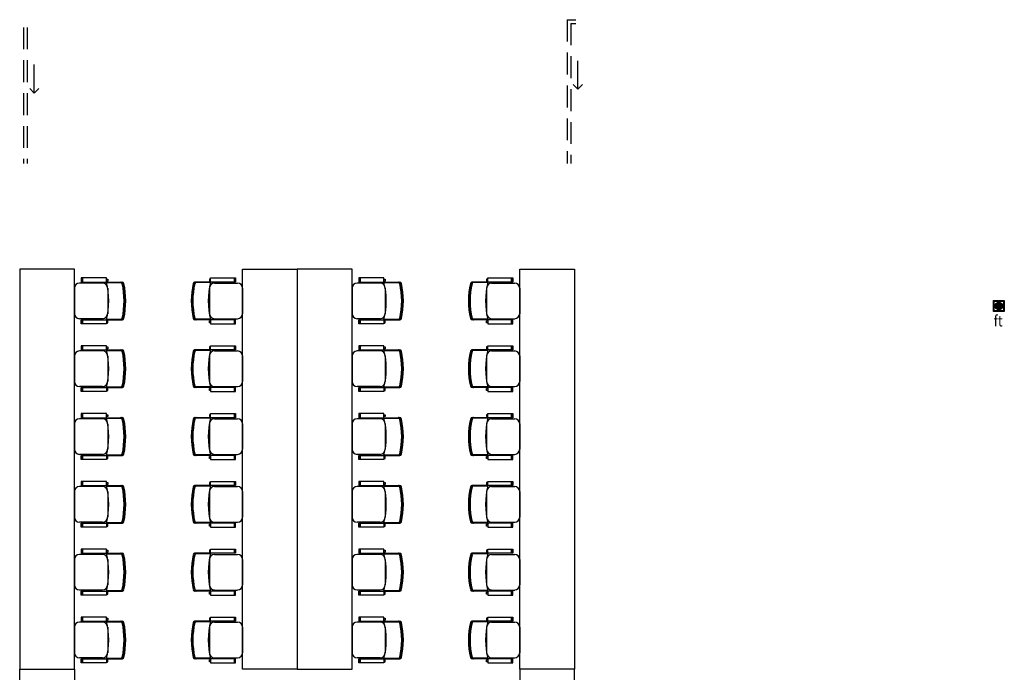
# Model space of a CAD drawing. Units: inches. Extents: x 500263 to 2879468, y -251999 to 643616.
# Drawn here: x 1422370 to 1435849, y -186561 to -177632 of the extents above; entities that cross this region are included whole.
import ezdxf
from ezdxf.enums import TextEntityAlignment as Align

# ---------------------------------------------------------------- set-up
doc = ezdxf.new("R2010")
doc.units = ezdxf.units.IN
doc.header["$LTSCALE"] = 3
doc.header["$MEASUREMENT"] = 0
doc.linetypes.add('HIDDEN2', pattern=[0.1875, 0.125, -0.0625])
doc.layers.add('1-FURN', color=250, linetype='Continuous')
doc.styles.add('ROMANS', font='romans.shx')

# ---------------------------------------------------------------- blocks, each defined once
blk = doc.blocks.new('34RSDFS')
at = {"layer": '1-FURN', "color": 58, "linetype": 'HIDDEN2', "ltscale": 800}
for p, q in [((1449221, 208453), (1449221, 206484)), ((1449221, 208453), (1449340, 208453)), ((1449271, 208403), (1449271, 206484)), ((1449271, 208403), (1449340, 208403)), ((1441780, 208348), (1441780, 206484)), ((1441830, 208348), (1441830, 206484))]:
    blk.add_line(p, q, dxfattribs=at)
at = {"layer": '1-FURN', "color": 250, "linetype": 'Continuous'}
for p, q in [((1441926, 207449), (1441926, 207839)), ((1449366, 207502), (1449366, 207892)), ((1441926, 207449), (1441864, 207513)), ((1441926, 207449), (1441987, 207513)), ((1449366, 207502), (1449304, 207566)), ((1449366, 207502), (1449428, 207566))]:
    blk.add_line(p, q, dxfattribs=at)
at = {"layer": '1-FURN'}
for p, q in [((1442476, 205039), (1441726, 205039)), ((1441726, 205039), (1441726, 199567)), ((1442476, 199567), (1442476, 205039)), ((1442476, 205039), (1442476, 205039)), ((1444776, 205039), (1445526, 205039)), ((1444776, 199567), (1444776, 205039)), ((1444776, 205039), (1444776, 205039)), ((1445526, 205039), (1445526, 199567)), ((1446276, 205039), (1445526, 205039)), ((1445526, 205039), (1445526, 199567)), ((1446276, 199567), (1446276, 205039)), ((1446276, 205039), (1446276, 205039)), ((1448571, 205039), (1449321, 205039)), ((1448571, 199567), (1448571, 205039)), ((1448571, 205039), (1448571, 205039)), ((1449321, 205039), (1449321, 199567)), ((1442586, 204905), (1442569, 204905)), ((1442586, 204878), (1442569, 204878)), ((1444665, 204905), (1444682, 204905)), ((1444665, 204878), (1444682, 204878)), ((1446386, 204905), (1446369, 204905)), ((1446386, 204878), (1446369, 204878)), ((1448460, 204905), (1448477, 204905)), ((1448460, 204878), (1448477, 204878)), ((1442476, 204780), (1442476, 204431)), ((1442861, 204849), (1442544, 204849)), ((1442912, 204864), (1443131, 204864)), ((1442915, 204856), (1443124, 204856)), ((1442930, 204780), (1442930, 204431)), ((1444339, 204864), (1444120, 204864)), ((1444337, 204856), (1444128, 204856)), ((1444322, 204780), (1444322, 204431)), ((1444391, 204849), (1444707, 204849)), ((1444776, 204780), (1444776, 204431)), ((1446276, 204780), (1446276, 204431)), ((1446661, 204849), (1446344, 204849)), ((1446712, 204864), (1446931, 204864)), ((1446715, 204856), (1446924, 204856)), ((1446730, 204780), (1446730, 204431)), ((1448134, 204864), (1447916, 204864)), ((1448132, 204856), (1447923, 204856)), ((1448117, 204780), (1448117, 204431)), ((1448186, 204849), (1448502, 204849)), ((1448571, 204780), (1448571, 204431)), ((1442861, 204362), (1442544, 204362)), ((1442912, 204348), (1443131, 204348)), ((1442915, 204356), (1443124, 204356)), ((1444339, 204348), (1444120, 204348)), ((1444337, 204356), (1444128, 204356)), ((1444391, 204362), (1444707, 204362)), ((1446661, 204362), (1446344, 204362)), ((1446712, 204348), (1446931, 204348)), ((1446715, 204356), (1446924, 204356)), ((1448134, 204348), (1447916, 204348)), ((1448132, 204356), (1447923, 204356)), ((1448186, 204362), (1448502, 204362)), ((1442586, 204333), (1442569, 204333)), ((1442586, 204306), (1442569, 204306)), ((1444665, 204333), (1444682, 204333)), ((1444665, 204306), (1444682, 204306)), ((1446386, 204333), (1446369, 204333)), ((1446386, 204306), (1446369, 204306)), ((1448460, 204333), (1448477, 204333)), ((1448460, 204306), (1448477, 204306)), ((1442586, 203977), (1442569, 203977)), ((1442586, 203950), (1442569, 203950)), ((1442912, 203936), (1443131, 203936)), ((1444339, 203936), (1444120, 203936)), ((1444665, 203977), (1444682, 203977)), ((1444665, 203950), (1444682, 203950)), ((1446386, 203977), (1446369, 203977)), ((1446386, 203950), (1446369, 203950)), ((1446712, 203936), (1446931, 203936)), ((1448134, 203936), (1447916, 203936)), ((1448460, 203977), (1448477, 203977)), ((1448460, 203950), (1448477, 203950)), ((1442476, 203852), (1442476, 203503)), ((1442861, 203921), (1442544, 203921)), ((1442915, 203928), (1443124, 203928)), ((1442930, 203852), (1442930, 203503)), ((1444337, 203928), (1444128, 203928)), ((1444322, 203852), (1444322, 203503)), ((1444391, 203921), (1444707, 203921)), ((1444776, 203852), (1444776, 203503)), ((1446276, 203852), (1446276, 203503)), ((1446661, 203921), (1446344, 203921)), ((1446715, 203928), (1446924, 203928)), ((1446730, 203852), (1446730, 203503)), ((1448132, 203928), (1447923, 203928)), ((1448117, 203852), (1448117, 203503)), ((1448186, 203921), (1448502, 203921)), ((1448571, 203852), (1448571, 203503)), ((1442861, 203434), (1442544, 203434)), ((1442586, 203405), (1442569, 203405)), ((1442912, 203420), (1443131, 203420)), ((1442915, 203428), (1443124, 203428)), ((1444339, 203420), (1444120, 203420)), ((1444337, 203428), (1444128, 203428)), ((1444391, 203434), (1444707, 203434)), ((1444665, 203405), (1444682, 203405)), ((1446661, 203434), (1446344, 203434)), ((1446386, 203405), (1446369, 203405)), ((1446712, 203420), (1446931, 203420)), ((1446715, 203428), (1446924, 203428)), ((1448134, 203420), (1447916, 203420)), ((1448132, 203428), (1447923, 203428)), ((1448186, 203434), (1448502, 203434)), ((1448460, 203405), (1448477, 203405)), ((1442586, 203378), (1442569, 203378)), ((1444665, 203378), (1444682, 203378)), ((1446386, 203378), (1446369, 203378)), ((1448460, 203378), (1448477, 203378)), ((1442861, 202994), (1442544, 202994)), ((1442586, 203049), (1442569, 203049)), ((1442586, 203023), (1442569, 203023)), ((1442912, 203008), (1443131, 203008)), ((1442915, 203000), (1443124, 203000)), ((1444339, 203008), (1444120, 203008)), ((1444337, 203000), (1444128, 203000)), ((1444391, 202994), (1444707, 202994)), ((1444665, 203049), (1444682, 203049)), ((1444665, 203023), (1444682, 203023)), ((1446661, 202994), (1446344, 202994)), ((1446386, 203049), (1446369, 203049)), ((1446386, 203023), (1446369, 203023)), ((1446712, 203008), (1446931, 203008)), ((1446715, 203000), (1446924, 203000)), ((1448134, 203008), (1447916, 203008)), ((1448132, 203000), (1447923, 203000)), ((1448186, 202994), (1448502, 202994)), ((1448460, 203049), (1448477, 203049)), ((1448460, 203023), (1448477, 203023)), ((1442476, 202925), (1442476, 202575)), ((1442930, 202925), (1442930, 202575)), ((1444322, 202925), (1444322, 202575)), ((1444776, 202925), (1444776, 202575)), ((1446276, 202925), (1446276, 202575)), ((1446730, 202925), (1446730, 202575)), ((1448117, 202925), (1448117, 202575)), ((1448571, 202925), (1448571, 202575)), ((1442861, 202506), (1442544, 202506)), ((1442586, 202477), (1442569, 202477)), ((1442586, 202450), (1442569, 202450)), ((1442912, 202492), (1443131, 202492)), ((1442915, 202500), (1443124, 202500)), ((1444339, 202492), (1444120, 202492)), ((1444337, 202500), (1444128, 202500)), ((1444391, 202506), (1444707, 202506)), ((1444665, 202477), (1444682, 202477)), ((1444665, 202450), (1444682, 202450)), ((1446661, 202506), (1446344, 202506)), ((1446386, 202477), (1446369, 202477)), ((1446386, 202450), (1446369, 202450)), ((1446712, 202492), (1446931, 202492)), ((1446715, 202500), (1446924, 202500)), ((1448134, 202492), (1447916, 202492)), ((1448132, 202500), (1447923, 202500)), ((1448186, 202506), (1448502, 202506)), ((1448460, 202477), (1448477, 202477)), ((1448460, 202450), (1448477, 202450)), ((1442861, 202066), (1442544, 202066)), ((1442586, 202121), (1442569, 202121)), ((1442586, 202095), (1442569, 202095)), ((1442912, 202080), (1443131, 202080)), ((1442915, 202072), (1443124, 202072)), ((1444339, 202080), (1444120, 202080)), ((1444337, 202072), (1444128, 202072)), ((1444391, 202066), (1444707, 202066)), ((1444665, 202121), (1444682, 202121)), ((1444665, 202095), (1444682, 202095)), ((1446661, 202066), (1446344, 202066)), ((1446386, 202121), (1446369, 202121)), ((1446386, 202095), (1446369, 202095)), ((1446712, 202080), (1446931, 202080)), ((1446715, 202072), (1446924, 202072)), ((1448134, 202080), (1447916, 202080)), ((1448132, 202072), (1447923, 202072)), ((1448186, 202066), (1448502, 202066)), ((1448460, 202121), (1448477, 202121)), ((1448460, 202095), (1448477, 202095)), ((1442476, 201997), (1442476, 201647)), ((1442930, 201997), (1442930, 201647)), ((1444322, 201997), (1444322, 201647)), ((1444776, 201997), (1444776, 201647)), ((1446276, 201997), (1446276, 201647)), ((1446730, 201997), (1446730, 201647)), ((1448117, 201997), (1448117, 201647)), ((1448571, 201997), (1448571, 201647)), ((1442861, 201578), (1442544, 201578)), ((1442586, 201549), (1442569, 201549)), ((1442586, 201523), (1442569, 201523)), ((1442912, 201564), (1443131, 201564)), ((1442915, 201572), (1443124, 201572)), ((1444339, 201564), (1444120, 201564)), ((1444337, 201572), (1444128, 201572)), ((1444391, 201578), (1444707, 201578)), ((1444665, 201549), (1444682, 201549)), ((1444665, 201523), (1444682, 201523)), ((1446661, 201578), (1446344, 201578)), ((1446386, 201549), (1446369, 201549)), ((1446386, 201523), (1446369, 201523)), ((1446712, 201564), (1446931, 201564)), ((1446715, 201572), (1446924, 201572)), ((1448134, 201564), (1447916, 201564)), ((1448132, 201572), (1447923, 201572)), ((1448186, 201578), (1448502, 201578)), ((1448460, 201549), (1448477, 201549)), ((1448460, 201523), (1448477, 201523)), ((1442861, 201138), (1442544, 201138)), ((1442586, 201193), (1442569, 201193)), ((1442586, 201167), (1442569, 201167)), ((1442912, 201152), (1443131, 201152)), ((1442915, 201144), (1443124, 201144)), ((1444339, 201152), (1444120, 201152)), ((1444337, 201144), (1444128, 201144)), ((1444391, 201138), (1444707, 201138)), ((1444665, 201193), (1444682, 201193)), ((1444665, 201167), (1444682, 201167)), ((1446661, 201138), (1446344, 201138)), ((1446386, 201193), (1446369, 201193)), ((1446386, 201167), (1446369, 201167)), ((1446712, 201152), (1446931, 201152)), ((1446715, 201144), (1446924, 201144)), ((1448134, 201152), (1447916, 201152)), ((1448132, 201144), (1447923, 201144)), ((1448186, 201138), (1448502, 201138)), ((1448460, 201193), (1448477, 201193)), ((1448460, 201167), (1448477, 201167)), ((1442476, 201069), (1442476, 200719)), ((1442930, 201069), (1442930, 200719)), ((1444322, 201069), (1444322, 200719)), ((1444776, 201069), (1444776, 200719)), ((1446276, 201069), (1446276, 200719)), ((1446730, 201069), (1446730, 200719)), ((1448117, 201069), (1448117, 200719)), ((1448571, 201069), (1448571, 200719)), ((1442861, 200650), (1442544, 200650)), ((1442586, 200621), (1442569, 200621)), ((1442586, 200595), (1442569, 200595)), ((1442912, 200636), (1443131, 200636)), ((1442915, 200644), (1443124, 200644)), ((1444339, 200636), (1444120, 200636)), ((1444337, 200644), (1444128, 200644)), ((1444391, 200650), (1444707, 200650)), ((1444665, 200621), (1444682, 200621)), ((1444665, 200595), (1444682, 200595)), ((1446661, 200650), (1446344, 200650)), ((1446386, 200621), (1446369, 200621)), ((1446386, 200595), (1446369, 200595)), ((1446712, 200636), (1446931, 200636)), ((1446715, 200644), (1446924, 200644)), ((1448134, 200636), (1447916, 200636)), ((1448132, 200644), (1447923, 200644)), ((1448186, 200650), (1448502, 200650)), ((1448460, 200621), (1448477, 200621)), ((1448460, 200595), (1448477, 200595)), ((1442861, 200210), (1442544, 200210)), ((1442586, 200265), (1442569, 200265)), ((1442586, 200239), (1442569, 200239)), ((1442912, 200224), (1443131, 200224)), ((1442915, 200216), (1443124, 200216)), ((1444339, 200224), (1444120, 200224)), ((1444337, 200216), (1444128, 200216)), ((1444391, 200210), (1444707, 200210)), ((1444665, 200265), (1444682, 200265)), ((1444665, 200239), (1444682, 200239)), ((1446661, 200210), (1446344, 200210)), ((1446386, 200265), (1446369, 200265)), ((1446386, 200239), (1446369, 200239)), ((1446712, 200224), (1446931, 200224)), ((1446715, 200216), (1446924, 200216)), ((1448134, 200224), (1447916, 200224)), ((1448132, 200216), (1447923, 200216)), ((1448186, 200210), (1448502, 200210)), ((1448460, 200265), (1448477, 200265)), ((1448460, 200239), (1448477, 200239)), ((1442476, 200141), (1442476, 199791)), ((1442930, 200141), (1442930, 199791)), ((1444322, 200141), (1444322, 199791)), ((1444776, 200141), (1444776, 199791)), ((1446276, 200141), (1446276, 199791)), ((1446730, 200141), (1446730, 199791)), ((1448117, 200141), (1448117, 199791)), ((1448571, 200141), (1448571, 199791)), ((1442861, 199722), (1442544, 199722)), ((1442586, 199693), (1442569, 199693)), ((1442586, 199667), (1442569, 199667)), ((1442912, 199708), (1443131, 199708)), ((1442915, 199716), (1443124, 199716)), ((1444339, 199708), (1444120, 199708)), ((1444337, 199716), (1444128, 199716)), ((1444391, 199722), (1444707, 199722)), ((1444665, 199693), (1444682, 199693)), ((1444665, 199667), (1444682, 199667)), ((1446661, 199722), (1446344, 199722)), ((1446386, 199693), (1446369, 199693)), ((1446386, 199667), (1446369, 199667)), ((1446712, 199708), (1446931, 199708)), ((1446715, 199716), (1446924, 199716)), ((1448134, 199708), (1447916, 199708)), ((1448132, 199716), (1447923, 199716)), ((1448186, 199722), (1448502, 199722)), ((1448460, 199693), (1448477, 199693)), ((1448460, 199667), (1448477, 199667)), ((1441726, 199567), (1442476, 199567)), ((1441726, 193167), (1441726, 199567)), ((1441726, 199567), (1442476, 199567)), ((1442476, 199567), (1442476, 193167)), ((1445526, 199567), (1444776, 199567)), ((1445526, 199567), (1446276, 199567)), ((1449321, 199567), (1448571, 199567)), ((1449321, 199567), (1448571, 199567)), ((1448571, 199567), (1448571, 193167)), ((1449321, 193167), (1449321, 199567))]:
    blk.add_line(p, q, dxfattribs=at)
at = {"layer": '1-FURN', "linetype": 'Continuous'}
for p, q in [((1455054, 204611), (1455204, 204611)), ((1455054, 204461), (1455054, 204611)), ((1455204, 204611), (1455204, 204461)), ((1455064, 204601), (1455194, 204601)), ((1455064, 204471), (1455064, 204601)), ((1455194, 204471), (1455064, 204471)), ((1455079, 204530), (1455134, 204585)), ((1455080, 204545), (1455119, 204585)), ((1455082, 204519), (1455146, 204583)), ((1455087, 204509), (1455155, 204578)), ((1455093, 204501), (1455163, 204572)), ((1455100, 204495), (1455170, 204564)), ((1455109, 204490), (1455175, 204555)), ((1455120, 204486), (1455178, 204545)), ((1455134, 204486), (1455179, 204531)), ((1455155, 204493), (1455172, 204510)), ((1455194, 204601), (1455194, 204471)), ((1455204, 204461), (1455054, 204461))]:
    blk.add_line(p, q, dxfattribs=at)
at = {"layer": '1-FURN'}
for points in [[(1442586, 204864), (1442586, 204920), (1442569, 204920), (1442569, 204864)], [(1442912, 204864), (1442912, 204920), (1442586, 204920), (1442586, 204864)], [(1442912, 204878), (1442912, 204905), (1442930, 204905), (1442930, 204878)], [(1444339, 204878), (1444339, 204905), (1444322, 204905), (1444322, 204878)], [(1444339, 204864), (1444339, 204920), (1444665, 204920), (1444665, 204864)], [(1444665, 204864), (1444665, 204920), (1444682, 204920), (1444682, 204864)], [(1446386, 204864), (1446386, 204920), (1446369, 204920), (1446369, 204864)], [(1446712, 204864), (1446712, 204920), (1446386, 204920), (1446386, 204864)], [(1446712, 204878), (1446712, 204905), (1446730, 204905), (1446730, 204878)], [(1448134, 204878), (1448134, 204905), (1448117, 204905), (1448117, 204878)], [(1448134, 204864), (1448134, 204920), (1448460, 204920), (1448460, 204864)], [(1448460, 204864), (1448460, 204920), (1448477, 204920), (1448477, 204864)], [(1442586, 204348), (1442586, 204292), (1442569, 204292), (1442569, 204348)], [(1442912, 204348), (1442912, 204292), (1442586, 204292), (1442586, 204348)], [(1444339, 204348), (1444339, 204292), (1444665, 204292), (1444665, 204348)], [(1444665, 204348), (1444665, 204292), (1444682, 204292), (1444682, 204348)], [(1446386, 204348), (1446386, 204292), (1446369, 204292), (1446369, 204348)], [(1446712, 204348), (1446712, 204292), (1446386, 204292), (1446386, 204348)], [(1448134, 204348), (1448134, 204292), (1448460, 204292), (1448460, 204348)], [(1448460, 204348), (1448460, 204292), (1448477, 204292), (1448477, 204348)], [(1442912, 204333), (1442912, 204306), (1442930, 204306), (1442930, 204333)], [(1444339, 204333), (1444339, 204306), (1444322, 204306), (1444322, 204333)], [(1446712, 204333), (1446712, 204306), (1446730, 204306), (1446730, 204333)], [(1448134, 204333), (1448134, 204306), (1448117, 204306), (1448117, 204333)], [(1442586, 203936), (1442586, 203992), (1442569, 203992), (1442569, 203936)], [(1442912, 203936), (1442912, 203992), (1442586, 203992), (1442586, 203936)], [(1442912, 203950), (1442912, 203977), (1442930, 203977), (1442930, 203950)], [(1444339, 203950), (1444339, 203977), (1444322, 203977), (1444322, 203950)], [(1444339, 203936), (1444339, 203992), (1444665, 203992), (1444665, 203936)], [(1444665, 203936), (1444665, 203992), (1444682, 203992), (1444682, 203936)], [(1446386, 203936), (1446386, 203992), (1446369, 203992), (1446369, 203936)], [(1446712, 203936), (1446712, 203992), (1446386, 203992), (1446386, 203936)], [(1446712, 203950), (1446712, 203977), (1446730, 203977), (1446730, 203950)], [(1448134, 203950), (1448134, 203977), (1448117, 203977), (1448117, 203950)], [(1448134, 203936), (1448134, 203992), (1448460, 203992), (1448460, 203936)], [(1448460, 203936), (1448460, 203992), (1448477, 203992), (1448477, 203936)], [(1442586, 203420), (1442586, 203364), (1442569, 203364), (1442569, 203420)], [(1442912, 203420), (1442912, 203364), (1442586, 203364), (1442586, 203420)], [(1442912, 203405), (1442912, 203378), (1442930, 203378), (1442930, 203405)], [(1444339, 203405), (1444339, 203378), (1444322, 203378), (1444322, 203405)], [(1444339, 203420), (1444339, 203364), (1444665, 203364), (1444665, 203420)], [(1444665, 203420), (1444665, 203364), (1444682, 203364), (1444682, 203420)], [(1446386, 203420), (1446386, 203364), (1446369, 203364), (1446369, 203420)], [(1446712, 203420), (1446712, 203364), (1446386, 203364), (1446386, 203420)], [(1446712, 203405), (1446712, 203378), (1446730, 203378), (1446730, 203405)], [(1448134, 203405), (1448134, 203378), (1448117, 203378), (1448117, 203405)], [(1448134, 203420), (1448134, 203364), (1448460, 203364), (1448460, 203420)], [(1448460, 203420), (1448460, 203364), (1448477, 203364), (1448477, 203420)], [(1442586, 203008), (1442586, 203064), (1442569, 203064), (1442569, 203008)], [(1442912, 203008), (1442912, 203064), (1442586, 203064), (1442586, 203008)], [(1442912, 203023), (1442912, 203049), (1442930, 203049), (1442930, 203023)], [(1444339, 203023), (1444339, 203049), (1444322, 203049), (1444322, 203023)], [(1444339, 203008), (1444339, 203064), (1444665, 203064), (1444665, 203008)], [(1444665, 203008), (1444665, 203064), (1444682, 203064), (1444682, 203008)], [(1446386, 203008), (1446386, 203064), (1446369, 203064), (1446369, 203008)], [(1446712, 203008), (1446712, 203064), (1446386, 203064), (1446386, 203008)], [(1446712, 203023), (1446712, 203049), (1446730, 203049), (1446730, 203023)], [(1448134, 203023), (1448134, 203049), (1448117, 203049), (1448117, 203023)], [(1448134, 203008), (1448134, 203064), (1448460, 203064), (1448460, 203008)], [(1448460, 203008), (1448460, 203064), (1448477, 203064), (1448477, 203008)], [(1442586, 202492), (1442586, 202436), (1442569, 202436), (1442569, 202492)], [(1442912, 202492), (1442912, 202436), (1442586, 202436), (1442586, 202492)], [(1442912, 202477), (1442912, 202450), (1442930, 202450), (1442930, 202477)], [(1444339, 202477), (1444339, 202450), (1444322, 202450), (1444322, 202477)], [(1444339, 202492), (1444339, 202436), (1444665, 202436), (1444665, 202492)], [(1444665, 202492), (1444665, 202436), (1444682, 202436), (1444682, 202492)], [(1446386, 202492), (1446386, 202436), (1446369, 202436), (1446369, 202492)], [(1446712, 202492), (1446712, 202436), (1446386, 202436), (1446386, 202492)], [(1446712, 202477), (1446712, 202450), (1446730, 202450), (1446730, 202477)], [(1448134, 202477), (1448134, 202450), (1448117, 202450), (1448117, 202477)], [(1448134, 202492), (1448134, 202436), (1448460, 202436), (1448460, 202492)], [(1448460, 202492), (1448460, 202436), (1448477, 202436), (1448477, 202492)], [(1442586, 202080), (1442586, 202136), (1442569, 202136), (1442569, 202080)], [(1442912, 202080), (1442912, 202136), (1442586, 202136), (1442586, 202080)], [(1442912, 202095), (1442912, 202121), (1442930, 202121), (1442930, 202095)], [(1444339, 202095), (1444339, 202121), (1444322, 202121), (1444322, 202095)], [(1444339, 202080), (1444339, 202136), (1444665, 202136), (1444665, 202080)], [(1444665, 202080), (1444665, 202136), (1444682, 202136), (1444682, 202080)], [(1446386, 202080), (1446386, 202136), (1446369, 202136), (1446369, 202080)], [(1446712, 202080), (1446712, 202136), (1446386, 202136), (1446386, 202080)], [(1446712, 202095), (1446712, 202121), (1446730, 202121), (1446730, 202095)], [(1448134, 202095), (1448134, 202121), (1448117, 202121), (1448117, 202095)], [(1448134, 202080), (1448134, 202136), (1448460, 202136), (1448460, 202080)], [(1448460, 202080), (1448460, 202136), (1448477, 202136), (1448477, 202080)], [(1442586, 201564), (1442586, 201508), (1442569, 201508), (1442569, 201564)], [(1442912, 201564), (1442912, 201508), (1442586, 201508), (1442586, 201564)], [(1442912, 201549), (1442912, 201523), (1442930, 201523), (1442930, 201549)], [(1444339, 201549), (1444339, 201523), (1444322, 201523), (1444322, 201549)], [(1444339, 201564), (1444339, 201508), (1444665, 201508), (1444665, 201564)], [(1444665, 201564), (1444665, 201508), (1444682, 201508), (1444682, 201564)], [(1446386, 201564), (1446386, 201508), (1446369, 201508), (1446369, 201564)], [(1446712, 201564), (1446712, 201508), (1446386, 201508), (1446386, 201564)], [(1446712, 201549), (1446712, 201523), (1446730, 201523), (1446730, 201549)], [(1448134, 201549), (1448134, 201523), (1448117, 201523), (1448117, 201549)], [(1448134, 201564), (1448134, 201508), (1448460, 201508), (1448460, 201564)], [(1448460, 201564), (1448460, 201508), (1448477, 201508), (1448477, 201564)], [(1442586, 201152), (1442586, 201208), (1442569, 201208), (1442569, 201152)], [(1442912, 201152), (1442912, 201208), (1442586, 201208), (1442586, 201152)], [(1442912, 201167), (1442912, 201193), (1442930, 201193), (1442930, 201167)], [(1444339, 201167), (1444339, 201193), (1444322, 201193), (1444322, 201167)], [(1444339, 201152), (1444339, 201208), (1444665, 201208), (1444665, 201152)], [(1444665, 201152), (1444665, 201208), (1444682, 201208), (1444682, 201152)], [(1446386, 201152), (1446386, 201208), (1446369, 201208), (1446369, 201152)], [(1446712, 201152), (1446712, 201208), (1446386, 201208), (1446386, 201152)], [(1446712, 201167), (1446712, 201193), (1446730, 201193), (1446730, 201167)], [(1448134, 201167), (1448134, 201193), (1448117, 201193), (1448117, 201167)], [(1448134, 201152), (1448134, 201208), (1448460, 201208), (1448460, 201152)], [(1448460, 201152), (1448460, 201208), (1448477, 201208), (1448477, 201152)], [(1442586, 200636), (1442586, 200580), (1442569, 200580), (1442569, 200636)], [(1442912, 200636), (1442912, 200580), (1442586, 200580), (1442586, 200636)], [(1442912, 200621), (1442912, 200595), (1442930, 200595), (1442930, 200621)], [(1444339, 200621), (1444339, 200595), (1444322, 200595), (1444322, 200621)], [(1444339, 200636), (1444339, 200580), (1444665, 200580), (1444665, 200636)], [(1444665, 200636), (1444665, 200580), (1444682, 200580), (1444682, 200636)], [(1446386, 200636), (1446386, 200580), (1446369, 200580), (1446369, 200636)], [(1446712, 200636), (1446712, 200580), (1446386, 200580), (1446386, 200636)], [(1446712, 200621), (1446712, 200595), (1446730, 200595), (1446730, 200621)], [(1448134, 200621), (1448134, 200595), (1448117, 200595), (1448117, 200621)], [(1448134, 200636), (1448134, 200580), (1448460, 200580), (1448460, 200636)], [(1448460, 200636), (1448460, 200580), (1448477, 200580), (1448477, 200636)], [(1442586, 200224), (1442586, 200280), (1442569, 200280), (1442569, 200224)], [(1442912, 200224), (1442912, 200280), (1442586, 200280), (1442586, 200224)], [(1442912, 200239), (1442912, 200265), (1442930, 200265), (1442930, 200239)], [(1444339, 200239), (1444339, 200265), (1444322, 200265), (1444322, 200239)], [(1444339, 200224), (1444339, 200280), (1444665, 200280), (1444665, 200224)], [(1444665, 200224), (1444665, 200280), (1444682, 200280), (1444682, 200224)], [(1446386, 200224), (1446386, 200280), (1446369, 200280), (1446369, 200224)], [(1446712, 200224), (1446712, 200280), (1446386, 200280), (1446386, 200224)], [(1446712, 200239), (1446712, 200265), (1446730, 200265), (1446730, 200239)], [(1448134, 200239), (1448134, 200265), (1448117, 200265), (1448117, 200239)], [(1448134, 200224), (1448134, 200280), (1448460, 200280), (1448460, 200224)], [(1448460, 200224), (1448460, 200280), (1448477, 200280), (1448477, 200224)], [(1442586, 199708), (1442586, 199652), (1442569, 199652), (1442569, 199708)], [(1442912, 199708), (1442912, 199652), (1442586, 199652), (1442586, 199708)], [(1442912, 199693), (1442912, 199667), (1442930, 199667), (1442930, 199693)], [(1444339, 199693), (1444339, 199667), (1444322, 199667), (1444322, 199693)], [(1444339, 199708), (1444339, 199652), (1444665, 199652), (1444665, 199708)], [(1444665, 199708), (1444665, 199652), (1444682, 199652), (1444682, 199708)], [(1446386, 199708), (1446386, 199652), (1446369, 199652), (1446369, 199708)], [(1446712, 199708), (1446712, 199652), (1446386, 199652), (1446386, 199708)], [(1446712, 199693), (1446712, 199667), (1446730, 199667), (1446730, 199693)], [(1448134, 199693), (1448134, 199667), (1448117, 199667), (1448117, 199693)], [(1448134, 199708), (1448134, 199652), (1448460, 199652), (1448460, 199708)], [(1448460, 199708), (1448460, 199652), (1448477, 199652), (1448477, 199708)]]:
    blk.add_lwpolyline(points, close=True, dxfattribs=at)
at = {"layer": '1-FURN', "linetype": 'Continuous'}
blk.add_circle((1455129, 204536), 50, dxfattribs=at)
at = {"layer": '1-FURN'}
for centre, radius, start, end in [((1442544, 204780), 68.7, 90, 180), ((1442861, 204781), 68.7, 0, 90), ((1441880, 204606), 1064, 345.9658, 14.0342), ((1443107, 204841), 22.4, 9.3539, 95.4018), ((1443117, 204841), 22.4, 9.3539, 95.4018), ((1443129, 204841), 22.4, 9.3539, 95.4018), ((1442071, 204606), 1084, 347.2427, 12.7573), ((1442082, 204606), 1084, 347.2427, 12.7573), ((1442094, 204606), 1084, 347.2427, 12.7573), ((1445158, 204606), 1084, 167.2427, 192.7573), ((1445170, 204606), 1084, 167.2427, 192.7573), ((1445180, 204606), 1084, 167.2427, 192.7573), ((1444122, 204841), 22.4, 84.5982, 170.6461), ((1444134, 204841), 22.4, 84.5982, 170.6461), ((1444145, 204841), 22.4, 84.5982, 170.6461), ((1445372, 204606), 1064, 165.9658, 194.0342), ((1444391, 204781), 68.7, 90, 180), ((1444707, 204780), 68.7, 0, 90), ((1446344, 204780), 68.7, 90, 180), ((1446661, 204781), 68.7, 0, 90), ((1445680, 204606), 1064, 345.9658, 14.0342), ((1446907, 204841), 22.4, 9.3539, 95.4018), ((1446917, 204841), 22.4, 9.3539, 95.4018), ((1446929, 204841), 22.4, 9.3539, 95.4018), ((1445871, 204606), 1084, 347.2427, 12.7573), ((1445882, 204606), 1084, 347.2427, 12.7573), ((1445894, 204606), 1084, 347.2427, 12.7573), ((1448953, 204606), 1084, 167.2427, 192.7573), ((1448965, 204606), 1084, 167.2427, 192.7573), ((1448976, 204606), 1084, 167.2427, 192.7573), ((1447918, 204841), 22.4, 84.5982, 170.6461), ((1447930, 204841), 22.4, 84.5982, 170.6461), ((1447940, 204841), 22.4, 84.5982, 170.6461), ((1449167, 204606), 1064, 165.9658, 194.0342), ((1448186, 204781), 68.7, 90, 180), ((1448502, 204780), 68.7, 0, 90), ((1442544, 204431), 68.7, 180, 270), ((1442861, 204431), 68.7, 270, 0), ((1443107, 204370), 22.4, 264.5982, 350.6461), ((1443117, 204370), 22.4, 264.5982, 350.6461), ((1443129, 204370), 22.4, 264.5982, 350.6461), ((1444122, 204370), 22.4, 189.3539, 275.4018), ((1444134, 204370), 22.4, 189.3539, 275.4018), ((1444145, 204370), 22.4, 189.3539, 275.4018), ((1444391, 204431), 68.7, 180, 270), ((1444707, 204431), 68.7, 270, 0), ((1446344, 204431), 68.7, 180, 270), ((1446661, 204431), 68.7, 270, 0), ((1446907, 204370), 22.4, 264.5982, 350.6461), ((1446917, 204370), 22.4, 264.5982, 350.6461), ((1446929, 204370), 22.4, 264.5982, 350.6461), ((1447918, 204370), 22.4, 189.3539, 275.4018), ((1447930, 204370), 22.4, 189.3539, 275.4018), ((1447940, 204370), 22.4, 189.3539, 275.4018), ((1448186, 204431), 68.7, 180, 270), ((1448502, 204431), 68.7, 270, 0), ((1441880, 203678), 1064, 345.9658, 14.0342), ((1443107, 203914), 22.4, 9.3539, 95.4018), ((1443117, 203914), 22.4, 9.3539, 95.4018), ((1443129, 203914), 22.4, 9.3539, 95.4018), ((1444122, 203914), 22.4, 84.5982, 170.6461), ((1444134, 203914), 22.4, 84.5982, 170.6461), ((1444145, 203914), 22.4, 84.5982, 170.6461), ((1445372, 203678), 1064, 165.9658, 194.0342), ((1445680, 203678), 1064, 345.9658, 14.0342), ((1446907, 203914), 22.4, 9.3539, 95.4018), ((1446917, 203914), 22.4, 9.3539, 95.4018), ((1446929, 203914), 22.4, 9.3539, 95.4018), ((1447918, 203914), 22.4, 84.5982, 170.6461), ((1447930, 203914), 22.4, 84.5982, 170.6461), ((1447940, 203914), 22.4, 84.5982, 170.6461), ((1449167, 203678), 1064, 165.9658, 194.0342), ((1442544, 203852), 68.7, 90, 180), ((1442861, 203853), 68.7, 0, 90), ((1442071, 203678), 1084, 347.2427, 12.7573), ((1442082, 203678), 1084, 347.2427, 12.7573), ((1442094, 203678), 1084, 347.2427, 12.7573), ((1445158, 203678), 1084, 167.2427, 192.7573), ((1445170, 203678), 1084, 167.2427, 192.7573), ((1445180, 203678), 1084, 167.2427, 192.7573), ((1444391, 203853), 68.7, 90, 180), ((1444707, 203852), 68.7, 0, 90), ((1446344, 203852), 68.7, 90, 180), ((1446661, 203853), 68.7, 0, 90), ((1445871, 203678), 1084, 347.2427, 12.7573), ((1445882, 203678), 1084, 347.2427, 12.7573), ((1445894, 203678), 1084, 347.2427, 12.7573), ((1448953, 203678), 1084, 167.2427, 192.7573), ((1448965, 203678), 1084, 167.2427, 192.7573), ((1448976, 203678), 1084, 167.2427, 192.7573), ((1448186, 203853), 68.7, 90, 180), ((1448502, 203852), 68.7, 0, 90), ((1442544, 203503), 68.7, 180, 270), ((1442861, 203503), 68.7, 270, 0), ((1443107, 203442), 22.4, 264.5982, 350.6461), ((1443117, 203442), 22.4, 264.5982, 350.6461), ((1443129, 203442), 22.4, 264.5982, 350.6461), ((1444122, 203442), 22.4, 189.3539, 275.4018), ((1444134, 203442), 22.4, 189.3539, 275.4018), ((1444145, 203442), 22.4, 189.3539, 275.4018), ((1444391, 203503), 68.7, 180, 270), ((1444707, 203503), 68.7, 270, 0), ((1446344, 203503), 68.7, 180, 270), ((1446661, 203503), 68.7, 270, 0), ((1446907, 203442), 22.4, 264.5982, 350.6461), ((1446917, 203442), 22.4, 264.5982, 350.6461), ((1446929, 203442), 22.4, 264.5982, 350.6461), ((1447918, 203442), 22.4, 189.3539, 275.4018), ((1447930, 203442), 22.4, 189.3539, 275.4018), ((1447940, 203442), 22.4, 189.3539, 275.4018), ((1448186, 203503), 68.7, 180, 270), ((1448502, 203503), 68.7, 270, 0), ((1442544, 202925), 68.7, 90, 180), ((1442861, 202925), 68.7, 0, 90), ((1441880, 202750), 1064, 345.9658, 14.0342), ((1443107, 202986), 22.4, 9.3539, 95.4018), ((1443117, 202986), 22.4, 9.3539, 95.4018), ((1443129, 202986), 22.4, 9.3539, 95.4018), ((1442071, 202750), 1084, 347.2427, 12.7573), ((1442082, 202750), 1084, 347.2427, 12.7573), ((1442094, 202750), 1084, 347.2427, 12.7573), ((1445158, 202750), 1084, 167.2427, 192.7573), ((1445170, 202750), 1084, 167.2427, 192.7573), ((1445180, 202750), 1084, 167.2427, 192.7573), ((1444122, 202986), 22.4, 84.5982, 170.6461), ((1444134, 202986), 22.4, 84.5982, 170.6461), ((1444145, 202986), 22.4, 84.5982, 170.6461), ((1445372, 202750), 1064, 165.9658, 194.0342), ((1444391, 202925), 68.7, 90, 180), ((1444707, 202925), 68.7, 0, 90), ((1446344, 202925), 68.7, 90, 180), ((1446661, 202925), 68.7, 0, 90), ((1445680, 202750), 1064, 345.9658, 14.0342), ((1446907, 202986), 22.4, 9.3539, 95.4018), ((1446917, 202986), 22.4, 9.3539, 95.4018), ((1446929, 202986), 22.4, 9.3539, 95.4018), ((1445871, 202750), 1084, 347.2427, 12.7573), ((1445882, 202750), 1084, 347.2427, 12.7573), ((1445894, 202750), 1084, 347.2427, 12.7573), ((1448953, 202750), 1084, 167.2427, 192.7573), ((1448965, 202750), 1084, 167.2427, 192.7573), ((1448976, 202750), 1084, 167.2427, 192.7573), ((1447918, 202986), 22.4, 84.5982, 170.6461), ((1447930, 202986), 22.4, 84.5982, 170.6461), ((1447940, 202986), 22.4, 84.5982, 170.6461), ((1449167, 202750), 1064, 165.9658, 194.0342), ((1448186, 202925), 68.7, 90, 180), ((1448502, 202925), 68.7, 0, 90), ((1442544, 202575), 68.7, 180, 270), ((1442861, 202575), 68.7, 270, 0), ((1443107, 202514), 22.4, 264.5982, 350.6461), ((1443117, 202514), 22.4, 264.5982, 350.6461), ((1443129, 202514), 22.4, 264.5982, 350.6461), ((1444122, 202514), 22.4, 189.3539, 275.4018), ((1444134, 202514), 22.4, 189.3539, 275.4018), ((1444145, 202514), 22.4, 189.3539, 275.4018), ((1444391, 202575), 68.7, 180, 270), ((1444707, 202575), 68.7, 270, 0), ((1446344, 202575), 68.7, 180, 270), ((1446661, 202575), 68.7, 270, 0), ((1446907, 202514), 22.4, 264.5982, 350.6461), ((1446917, 202514), 22.4, 264.5982, 350.6461), ((1446929, 202514), 22.4, 264.5982, 350.6461), ((1447918, 202514), 22.4, 189.3539, 275.4018), ((1447930, 202514), 22.4, 189.3539, 275.4018), ((1447940, 202514), 22.4, 189.3539, 275.4018), ((1448186, 202575), 68.7, 180, 270), ((1448502, 202575), 68.7, 270, 0), ((1442544, 201997), 68.7, 90, 180), ((1442861, 201997), 68.7, 0, 90), ((1441880, 201822), 1064, 345.9658, 14.0342), ((1443107, 202058), 22.4, 9.3539, 95.4018), ((1443117, 202058), 22.4, 9.3539, 95.4018), ((1443129, 202058), 22.4, 9.3539, 95.4018), ((1442071, 201822), 1084, 347.2427, 12.7573), ((1442082, 201822), 1084, 347.2427, 12.7573), ((1442094, 201822), 1084, 347.2427, 12.7573), ((1445158, 201822), 1084, 167.2427, 192.7573), ((1445170, 201822), 1084, 167.2427, 192.7573), ((1445180, 201822), 1084, 167.2427, 192.7573), ((1444122, 202058), 22.4, 84.5982, 170.6461), ((1444134, 202058), 22.4, 84.5982, 170.6461), ((1444145, 202058), 22.4, 84.5982, 170.6461), ((1445372, 201822), 1064, 165.9658, 194.0342), ((1444391, 201997), 68.7, 90, 180), ((1444707, 201997), 68.7, 0, 90), ((1446344, 201997), 68.7, 90, 180), ((1446661, 201997), 68.7, 0, 90), ((1445680, 201822), 1064, 345.9658, 14.0342), ((1446907, 202058), 22.4, 9.3539, 95.4018), ((1446917, 202058), 22.4, 9.3539, 95.4018), ((1446929, 202058), 22.4, 9.3539, 95.4018), ((1445871, 201822), 1084, 347.2427, 12.7573), ((1445882, 201822), 1084, 347.2427, 12.7573), ((1445894, 201822), 1084, 347.2427, 12.7573), ((1448953, 201822), 1084, 167.2427, 192.7573), ((1448965, 201822), 1084, 167.2427, 192.7573), ((1448976, 201822), 1084, 167.2427, 192.7573), ((1447918, 202058), 22.4, 84.5982, 170.6461), ((1447930, 202058), 22.4, 84.5982, 170.6461), ((1447940, 202058), 22.4, 84.5982, 170.6461), ((1449167, 201822), 1064, 165.9658, 194.0342), ((1448186, 201997), 68.7, 90, 180), ((1448502, 201997), 68.7, 0, 90), ((1442544, 201647), 68.7, 180, 270), ((1442861, 201647), 68.7, 270, 0), ((1444391, 201647), 68.7, 180, 270), ((1444707, 201647), 68.7, 270, 0), ((1446344, 201647), 68.7, 180, 270), ((1446661, 201647), 68.7, 270, 0), ((1448186, 201647), 68.7, 180, 270), ((1448502, 201647), 68.7, 270, 0), ((1443107, 201586), 22.4, 264.5982, 350.6461), ((1443117, 201586), 22.4, 264.5982, 350.6461), ((1443129, 201586), 22.4, 264.5982, 350.6461), ((1444122, 201586), 22.4, 189.3539, 275.4018), ((1444134, 201586), 22.4, 189.3539, 275.4018), ((1444145, 201586), 22.4, 189.3539, 275.4018), ((1446907, 201586), 22.4, 264.5982, 350.6461), ((1446917, 201586), 22.4, 264.5982, 350.6461), ((1446929, 201586), 22.4, 264.5982, 350.6461), ((1447918, 201586), 22.4, 189.3539, 275.4018), ((1447930, 201586), 22.4, 189.3539, 275.4018), ((1447940, 201586), 22.4, 189.3539, 275.4018), ((1442544, 201069), 68.7, 90, 180), ((1442861, 201069), 68.7, 0, 90), ((1441880, 200894), 1064, 345.9658, 14.0342), ((1443107, 201130), 22.4, 9.3539, 95.4018), ((1443117, 201130), 22.4, 9.3539, 95.4018), ((1443129, 201130), 22.4, 9.3539, 95.4018), ((1442071, 200894), 1084, 347.2427, 12.7573), ((1442082, 200894), 1084, 347.2427, 12.7573), ((1442094, 200894), 1084, 347.2427, 12.7573), ((1445158, 200894), 1084, 167.2427, 192.7573), ((1445170, 200894), 1084, 167.2427, 192.7573), ((1445180, 200894), 1084, 167.2427, 192.7573), ((1444122, 201130), 22.4, 84.5982, 170.6461), ((1444134, 201130), 22.4, 84.5982, 170.6461), ((1444145, 201130), 22.4, 84.5982, 170.6461), ((1445372, 200894), 1064, 165.9658, 194.0342), ((1444391, 201069), 68.7, 90, 180), ((1444707, 201069), 68.7, 0, 90), ((1446344, 201069), 68.7, 90, 180), ((1446661, 201069), 68.7, 0, 90), ((1445680, 200894), 1064, 345.9658, 14.0342), ((1446907, 201130), 22.4, 9.3539, 95.4018), ((1446917, 201130), 22.4, 9.3539, 95.4018), ((1446929, 201130), 22.4, 9.3539, 95.4018), ((1445871, 200894), 1084, 347.2427, 12.7573), ((1445882, 200894), 1084, 347.2427, 12.7573), ((1445894, 200894), 1084, 347.2427, 12.7573), ((1448953, 200894), 1084, 167.2427, 192.7573), ((1448965, 200894), 1084, 167.2427, 192.7573), ((1448976, 200894), 1084, 167.2427, 192.7573), ((1447918, 201130), 22.4, 84.5982, 170.6461), ((1447930, 201130), 22.4, 84.5982, 170.6461), ((1447940, 201130), 22.4, 84.5982, 170.6461), ((1449167, 200894), 1064, 165.9658, 194.0342), ((1448186, 201069), 68.7, 90, 180), ((1448502, 201069), 68.7, 0, 90), ((1442544, 200719), 68.7, 180, 270), ((1442861, 200719), 68.7, 270, 0), ((1444391, 200719), 68.7, 180, 270), ((1444707, 200719), 68.7, 270, 0), ((1446344, 200719), 68.7, 180, 270), ((1446661, 200719), 68.7, 270, 0), ((1448186, 200719), 68.7, 180, 270), ((1448502, 200719), 68.7, 270, 0), ((1443107, 200658), 22.4, 264.5982, 350.6461), ((1443117, 200658), 22.4, 264.5982, 350.6461), ((1443129, 200658), 22.4, 264.5982, 350.6461), ((1444122, 200658), 22.4, 189.3539, 275.4018), ((1444134, 200658), 22.4, 189.3539, 275.4018), ((1444145, 200658), 22.4, 189.3539, 275.4018), ((1446907, 200658), 22.4, 264.5982, 350.6461), ((1446917, 200658), 22.4, 264.5982, 350.6461), ((1446929, 200658), 22.4, 264.5982, 350.6461), ((1447918, 200658), 22.4, 189.3539, 275.4018), ((1447930, 200658), 22.4, 189.3539, 275.4018), ((1447940, 200658), 22.4, 189.3539, 275.4018), ((1442544, 200141), 68.7, 90, 180), ((1442861, 200141), 68.7, 0, 90), ((1441880, 199966), 1064, 345.9658, 14.0342), ((1443107, 200202), 22.4, 9.3539, 95.4018), ((1443117, 200202), 22.4, 9.3539, 95.4018), ((1443129, 200202), 22.4, 9.3539, 95.4018), ((1442071, 199966), 1084, 347.2427, 12.7573), ((1442082, 199966), 1084, 347.2427, 12.7573), ((1442094, 199966), 1084, 347.2427, 12.7573), ((1445158, 199966), 1084, 167.2427, 192.7573), ((1445170, 199966), 1084, 167.2427, 192.7573), ((1445180, 199966), 1084, 167.2427, 192.7573), ((1444122, 200202), 22.4, 84.5982, 170.6461), ((1444134, 200202), 22.4, 84.5982, 170.6461), ((1444145, 200202), 22.4, 84.5982, 170.6461), ((1445372, 199966), 1064, 165.9658, 194.0342), ((1444391, 200141), 68.7, 90, 180), ((1444707, 200141), 68.7, 0, 90), ((1446344, 200141), 68.7, 90, 180), ((1446661, 200141), 68.7, 0, 90), ((1445680, 199966), 1064, 345.9658, 14.0342), ((1446907, 200202), 22.4, 9.3539, 95.4018), ((1446917, 200202), 22.4, 9.3539, 95.4018), ((1446929, 200202), 22.4, 9.3539, 95.4018), ((1445871, 199966), 1084, 347.2427, 12.7573), ((1445882, 199966), 1084, 347.2427, 12.7573), ((1445894, 199966), 1084, 347.2427, 12.7573), ((1448953, 199966), 1084, 167.2427, 192.7573), ((1448965, 199966), 1084, 167.2427, 192.7573), ((1448976, 199966), 1084, 167.2427, 192.7573), ((1447918, 200202), 22.4, 84.5982, 170.6461), ((1447930, 200202), 22.4, 84.5982, 170.6461), ((1447940, 200202), 22.4, 84.5982, 170.6461), ((1449167, 199966), 1064, 165.9658, 194.0342), ((1448186, 200141), 68.7, 90, 180), ((1448502, 200141), 68.7, 0, 90), ((1442544, 199791), 68.7, 180, 270), ((1442861, 199791), 68.7, 270, 0), ((1444391, 199791), 68.7, 180, 270), ((1444707, 199791), 68.7, 270, 0), ((1446344, 199791), 68.7, 180, 270), ((1446661, 199791), 68.7, 270, 0), ((1448186, 199791), 68.7, 180, 270), ((1448502, 199791), 68.7, 270, 0), ((1443107, 199730), 22.4, 264.5982, 350.6461), ((1443117, 199730), 22.4, 264.5982, 350.6461), ((1443129, 199730), 22.4, 264.5982, 350.6461), ((1444122, 199730), 22.4, 189.3539, 275.4018), ((1444134, 199730), 22.4, 189.3539, 275.4018), ((1444145, 199730), 22.4, 189.3539, 275.4018), ((1446907, 199730), 22.4, 264.5982, 350.6461), ((1446917, 199730), 22.4, 264.5982, 350.6461), ((1446929, 199730), 22.4, 264.5982, 350.6461), ((1447918, 199730), 22.4, 189.3539, 275.4018), ((1447930, 199730), 22.4, 189.3539, 275.4018), ((1447940, 199730), 22.4, 189.3539, 275.4018)]:
    blk.add_arc(centre, radius, start, end, dxfattribs=at)
at = {"layer": '1-FURN', "style": 'ROMANS', "width": 0.85}
blk.add_text('ft', height=150, dxfattribs=at).set_placement((1455120, 204257), align=Align.CENTER)

msp = doc.modelspace()

# ---------------------------------------------------------------- block references
at = {"layer": '1-FURN', "color": 150, "linetype": 'Continuous'}
msp.add_blockref('34RSDFS', (-19355.6, -386085), dxfattribs=at)

doc.saveas('drawing.dxf')
